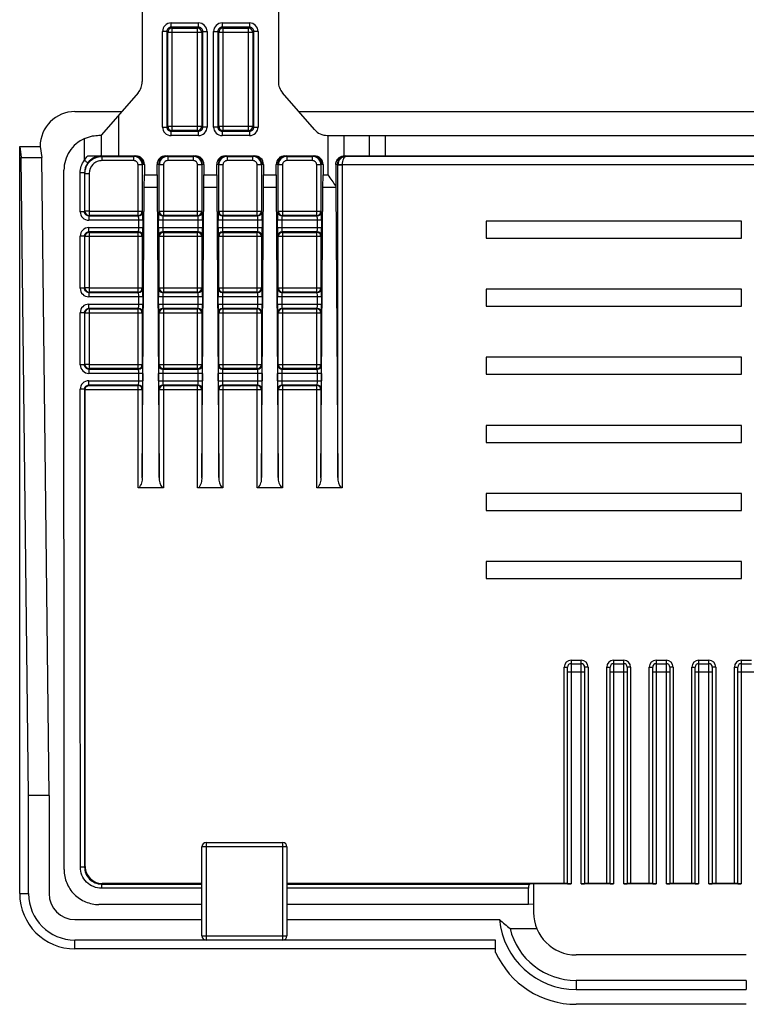
# Paper-space layout '_Back' of a CAD drawing. Units: millimetres. Extents: x -124 to 124, y -80 to 80.
# Drawn here: x -78 to -35, y -50 to 8 of the extents above; entities that cross this region are included whole.
import ezdxf

# ---------------------------------------------------------------- set-up
doc = ezdxf.new("R2010")
doc.units = ezdxf.units.MM

psp = doc.layouts.new('_Back')

# ---------------------------------------------------------------- linework, layer by layer
at = {"color": 7, "linetype": 'Continuous', "lineweight": 25}
for p, q in [((-62.5, 33.25), (-62.5, 4.696)), ((-70.5, 27.319), (-70.5, 4.696)), ((-68.807, 8.144), (-67.193, 8.144)), ((-68.807, 7.894), (-68.807, 8.144)), ((-67.193, 7.894), (-67.193, 8.144)), ((-65.807, 8.144), (-64.193, 8.144)), ((-65.807, 8.144), (-65.807, 7.894)), ((-64.193, 8.144), (-64.193, 7.894)), ((-69.307, 2.03), (-69.307, 7.644)), ((-69.057, 7.644), (-69.307, 7.644)), ((-69.057, 7.644), (-69.057, 2.03)), ((-69.004, 7.591), (-69.057, 7.644)), ((-69.004, 2.083), (-69.004, 7.591)), ((-66.996, 7.591), (-69.004, 7.591)), ((-67.193, 7.894), (-68.807, 7.894)), ((-68.807, 7.894), (-68.754, 7.841)), ((-68.754, 7.841), (-67.246, 7.841)), ((-68.754, 7.841), (-68.754, 1.833)), ((-67.246, 7.841), (-67.193, 7.894)), ((-67.246, 1.833), (-67.246, 7.841)), ((-66.943, 7.644), (-66.996, 7.591)), ((-66.996, 7.591), (-66.996, 2.083)), ((-66.943, 2.03), (-66.943, 7.644)), ((-66.943, 7.644), (-66.693, 7.644)), ((-66.693, 7.644), (-66.693, 2.03)), ((-66.307, 2.03), (-66.307, 7.644)), ((-66.307, 7.644), (-66.057, 7.644)), ((-66.057, 7.644), (-66.057, 2.03)), ((-66.004, 7.591), (-66.057, 7.644)), ((-66.004, 2.083), (-66.004, 7.591)), ((-63.996, 7.591), (-66.004, 7.591)), ((-64.193, 7.894), (-65.807, 7.894)), ((-65.807, 7.894), (-65.754, 7.841)), ((-65.754, 7.841), (-64.246, 7.841)), ((-65.754, 7.841), (-65.754, 1.833)), ((-64.246, 7.841), (-64.193, 7.894)), ((-64.246, 1.833), (-64.246, 7.841)), ((-63.943, 7.644), (-63.996, 7.591)), ((-63.996, 7.591), (-63.996, 2.083)), ((-63.943, 2.03), (-63.943, 7.644)), ((-63.693, 7.644), (-63.943, 7.644)), ((-63.693, 7.644), (-63.693, 2.03)), ((-70.745, 4.04), (-72.899, 1.562)), ((-60.378, 1.881), (-62.255, 4.04)), ((-74.451, 2.939), (-71.702, 2.939)), ((-61.298, 2.939), (-24.205, 2.939)), ((-71.899, 2.713), (-71.899, 0.337)), ((-69.307, 2.03), (-69.057, 2.03)), ((-69.057, 2.03), (-69.004, 2.083)), ((-69.004, 2.083), (-66.996, 2.083)), ((-68.754, 1.833), (-68.807, 1.78)), ((-68.807, 1.53), (-68.807, 1.78)), ((-68.807, 1.78), (-67.193, 1.78)), ((-67.246, 1.833), (-68.754, 1.833)), ((-67.193, 1.78), (-67.246, 1.833)), ((-67.193, 1.53), (-67.193, 1.78)), ((-66.996, 2.083), (-66.943, 2.03)), ((-66.693, 2.03), (-66.943, 2.03)), ((-66.057, 2.03), (-66.307, 2.03)), ((-66.057, 2.03), (-66.004, 2.083)), ((-66.004, 2.083), (-63.996, 2.083)), ((-65.754, 1.833), (-65.807, 1.78)), ((-65.807, 1.78), (-64.193, 1.78)), ((-65.807, 1.78), (-65.807, 1.53)), ((-64.246, 1.833), (-65.754, 1.833)), ((-64.193, 1.78), (-64.246, 1.833)), ((-64.193, 1.78), (-64.193, 1.53)), ((-63.996, 2.083), (-63.943, 2.03)), ((-63.943, 2.03), (-63.693, 2.03)), ((-73.899, 0.077), (-73.899, 1.353)), ((-72.899, 0.337), (-72.899, 1.562)), ((-67.193, 1.53), (-68.807, 1.53)), ((-64.193, 1.53), (-65.807, 1.53)), ((-59.623, 1.537), (-25.879, 1.537)), ((-59.576, -0.783), (-59.576, 1.537)), ((-58.647, 1.537), (-58.647, 0.336)), ((-57.15, 0.337), (-57.15, 1.537)), ((-56.222, 1.537), (-56.222, 0.337)), ((-77.701, -43.011), (-77.701, 0.889)), ((-77.701, 0.889), (-77.605, 0.242)), ((-77.701, 0.889), (-76.501, 0.889)), ((-76.501, 0.889), (-76.405, 0.242)), ((-77.177, -37.25), (-77.605, 0.242)), ((-77.605, 0.242), (-76.405, 0.242)), ((-75.977, -37.25), (-76.405, 0.242)), ((-73.899, 0.077), (-73.899, 0.077)), ((-73.692, 0.337), (-70.876, 0.337)), ((-72.899, 0.337), (-72.866, 0.304)), ((-72.866, 0.304), (-70.996, 0.304)), ((-72.866, 0.304), (-72.866, 0.054)), ((-70.996, 0.054), (-72.866, 0.054)), ((-70.996, 0.304), (-70.963, 0.337)), ((-70.996, 0.054), (-70.996, 0.304)), ((-69.124, 0.337), (-67.376, 0.337)), ((-69.037, 0.337), (-69.004, 0.304)), ((-69.004, 0.304), (-67.496, 0.304)), ((-69.004, 0.304), (-69.004, 0.054)), ((-67.496, 0.054), (-69.004, 0.054)), ((-67.496, 0.304), (-67.463, 0.337)), ((-67.496, 0.054), (-67.496, 0.304)), ((-65.624, 0.337), (-63.876, 0.337)), ((-65.537, 0.337), (-65.504, 0.304)), ((-65.504, 0.304), (-63.996, 0.304)), ((-65.504, 0.304), (-65.504, 0.054)), ((-63.996, 0.054), (-65.504, 0.054)), ((-63.996, 0.304), (-63.963, 0.337)), ((-63.996, 0.054), (-63.996, 0.304)), ((-62.124, 0.337), (-60.376, 0.337)), ((-62.037, 0.337), (-62.004, 0.304)), ((-62.004, 0.304), (-60.496, 0.304)), ((-62.004, 0.304), (-62.004, 0.054)), ((-60.496, 0.054), (-62.004, 0.054)), ((-60.496, 0.304), (-60.463, 0.337)), ((-60.496, 0.054), (-60.496, 0.304)), ((-58.611, 0.337), (-26.891, 0.337)), ((-58.537, 0.337), (-58.509, 0.309)), ((-58.509, 0.309), (-26.994, 0.309)), ((-70.746, -3.167), (-70.746, -0.195)), ((-70.496, -0.195), (-70.746, -0.195)), ((-70.463, -0.163), (-70.496, -0.195)), ((-70.496, -0.195), (-70.496, -2.917)), ((-70.376, -0.163), (-70.463, -0.163)), ((-70.376, -0.163), (-70.376, -0.783)), ((-69.624, -0.783), (-69.624, -0.163)), ((-69.537, -0.163), (-69.624, -0.163)), ((-69.504, -0.195), (-69.537, -0.163)), ((-69.504, -2.917), (-69.504, -0.195)), ((-69.254, -0.195), (-69.504, -0.195)), ((-69.254, -0.195), (-69.254, -3.167)), ((-67.246, -3.167), (-67.246, -0.195)), ((-66.996, -0.195), (-67.246, -0.195)), ((-66.963, -0.163), (-66.996, -0.195)), ((-66.996, -0.195), (-66.996, -2.917)), ((-66.876, -0.163), (-66.963, -0.163)), ((-66.876, -0.163), (-66.876, -0.783)), ((-66.124, -0.783), (-66.124, -0.163)), ((-66.037, -0.163), (-66.124, -0.163)), ((-66.004, -0.195), (-66.037, -0.163)), ((-66.004, -2.917), (-66.004, -0.195)), ((-65.754, -0.195), (-66.004, -0.195)), ((-65.754, -0.195), (-65.754, -3.167)), ((-63.746, -3.167), (-63.746, -0.195)), ((-63.496, -0.195), (-63.746, -0.195)), ((-63.463, -0.163), (-63.496, -0.195)), ((-63.496, -0.195), (-63.496, -2.917)), ((-63.376, -0.163), (-63.463, -0.163)), ((-63.376, -0.163), (-63.376, -0.783)), ((-62.624, -0.783), (-62.624, -0.163)), ((-62.537, -0.163), (-62.624, -0.163)), ((-62.504, -0.195), (-62.537, -0.163)), ((-62.504, -2.917), (-62.504, -0.195)), ((-62.254, -0.195), (-62.504, -0.195)), ((-62.254, -0.195), (-62.254, -3.167)), ((-60.246, -3.167), (-60.246, -0.195)), ((-59.996, -0.195), (-60.246, -0.195)), ((-59.963, -0.163), (-59.996, -0.195)), ((-59.996, -0.195), (-59.996, -2.917)), ((-59.876, -0.163), (-59.963, -0.163)), ((-59.876, -0.163), (-59.876, -0.783)), ((-59.122, -0.163), (-59.122, -1.434)), ((-59.037, -0.163), (-59.122, -0.163)), ((-59.004, -0.195), (-59.037, -0.163)), ((-59.004, -0.195), (-59.004, -0.187)), ((-59.004, -0.187), (-58.754, -0.191)), ((-59.004, -18.552), (-59.004, -0.195)), ((-58.754, -0.195), (-59.004, -0.195)), ((-26.748, -0.191), (-58.754, -0.191)), ((-58.754, -0.191), (-58.754, -0.195)), ((-58.754, -0.195), (-58.754, -19.163)), ((-73.894, -0.667), (-74.144, -0.667)), ((-73.866, -0.695), (-73.894, -0.667)), ((-73.866, -0.695), (-73.616, -0.695)), ((-73.616, -0.695), (-73.616, -2.917)), ((-70.378, -1.517), (-70.376, -0.783)), ((-70.376, -0.783), (-69.624, -0.783)), ((-69.624, -0.783), (-69.622, -1.517)), ((-66.878, -1.517), (-66.876, -0.783)), ((-66.876, -0.783), (-66.124, -0.783)), ((-66.124, -0.783), (-66.122, -1.517)), ((-63.378, -1.517), (-63.376, -0.783)), ((-63.376, -0.783), (-62.624, -0.783)), ((-62.624, -0.783), (-62.622, -1.517)), ((-59.878, -1.517), (-59.876, -0.783)), ((-59.876, -0.783), (-59.576, -0.783)), ((-70.496, -18.552), (-70.378, -1.517)), ((-69.622, -1.517), (-70.378, -1.517)), ((-69.622, -1.517), (-69.504, -18.552)), ((-66.996, -18.552), (-66.878, -1.517)), ((-66.122, -1.517), (-66.878, -1.517)), ((-66.122, -1.517), (-66.004, -18.552)), ((-63.496, -18.552), (-63.378, -1.517)), ((-62.622, -1.517), (-63.378, -1.517)), ((-62.622, -1.517), (-62.504, -18.552)), ((-59.996, -18.552), (-59.878, -1.517)), ((-59.122, -1.517), (-59.878, -1.517)), ((-59.122, -1.517), (-59.004, -18.552)), ((-73.894, -2.946), (-74.144, -2.946)), ((-73.894, -2.946), (-73.866, -2.917)), ((-73.616, -2.917), (-73.866, -2.917)), ((-73.616, -3.167), (-73.644, -3.196)), ((-73.644, -3.196), (-73.644, -3.446)), ((-73.644, -3.196), (-70.718, -3.196)), ((-70.459, -3.446), (-73.644, -3.446)), ((-73.616, -2.917), (-70.496, -2.917)), ((-73.616, -2.917), (-73.616, -3.167)), ((-70.746, -3.167), (-73.616, -3.167)), ((-70.718, -3.196), (-70.746, -3.167)), ((-70.709, -3.881), (-70.709, -3.446)), ((-70.496, -2.917), (-70.468, -2.946)), ((-70.459, -3.446), (-70.459, -3.881)), ((-69.541, -3.881), (-69.541, -3.446)), ((-66.959, -3.446), (-69.541, -3.446)), ((-69.532, -2.946), (-69.504, -2.917)), ((-69.504, -2.917), (-66.996, -2.917)), ((-69.291, -3.446), (-69.291, -3.881)), ((-69.254, -3.167), (-69.282, -3.196)), ((-69.282, -3.196), (-67.218, -3.196)), ((-67.246, -3.167), (-69.254, -3.167)), ((-67.218, -3.196), (-67.246, -3.167)), ((-67.209, -3.881), (-67.209, -3.446)), ((-66.996, -2.917), (-66.968, -2.946)), ((-66.959, -3.446), (-66.959, -3.881)), ((-66.041, -3.881), (-66.041, -3.446)), ((-63.459, -3.446), (-66.041, -3.446)), ((-66.032, -2.946), (-66.004, -2.917)), ((-66.004, -2.917), (-63.496, -2.917)), ((-65.791, -3.446), (-65.791, -3.881)), ((-65.754, -3.167), (-65.782, -3.196)), ((-65.782, -3.196), (-63.718, -3.196)), ((-63.746, -3.167), (-65.754, -3.167)), ((-63.718, -3.196), (-63.746, -3.167)), ((-63.709, -3.881), (-63.709, -3.446)), ((-63.496, -2.917), (-63.468, -2.946)), ((-63.459, -3.446), (-63.459, -3.881)), ((-62.541, -3.881), (-62.541, -3.446)), ((-59.959, -3.446), (-62.541, -3.446)), ((-62.532, -2.946), (-62.504, -2.917)), ((-62.504, -2.917), (-59.996, -2.917)), ((-62.291, -3.446), (-62.291, -3.881)), ((-62.254, -3.167), (-62.282, -3.196)), ((-62.282, -3.196), (-60.218, -3.196)), ((-60.246, -3.167), (-62.254, -3.167)), ((-60.218, -3.196), (-60.246, -3.167)), ((-60.209, -3.881), (-60.209, -3.446)), ((-59.996, -2.917), (-59.968, -2.946)), ((-59.959, -3.446), (-59.959, -3.881)), ((-73.644, -3.881), (-70.459, -3.881)), ((-73.644, -4.131), (-73.644, -3.881)), ((-69.541, -3.881), (-66.959, -3.881)), ((-66.041, -3.881), (-63.459, -3.881)), ((-62.541, -3.881), (-59.959, -3.881)), ((-35.28, -3.5), (-50.28, -3.5)), ((-50.28, -3.5), (-50.28, -4.5)), ((-35.28, -4.5), (-35.28, -3.5)), ((-73.894, -4.381), (-74.144, -4.381)), ((-73.866, -4.409), (-73.894, -4.381)), ((-73.616, -4.409), (-73.866, -4.409)), ((-70.718, -4.131), (-73.644, -4.131)), ((-73.644, -4.131), (-73.616, -4.159)), ((-73.616, -4.159), (-70.746, -4.159)), ((-73.616, -4.159), (-73.616, -4.409)), ((-70.496, -4.409), (-73.616, -4.409)), ((-70.746, -4.159), (-70.718, -4.131)), ((-70.746, -7.667), (-70.746, -4.159)), ((-70.468, -4.381), (-70.496, -4.409)), ((-70.496, -4.409), (-70.496, -7.417)), ((-69.504, -4.409), (-69.532, -4.381)), ((-69.504, -7.417), (-69.504, -4.409)), ((-66.996, -4.409), (-69.504, -4.409)), ((-67.218, -4.131), (-69.282, -4.131)), ((-69.282, -4.131), (-69.254, -4.159)), ((-69.254, -4.159), (-67.246, -4.159)), ((-69.254, -4.159), (-69.254, -7.667)), ((-67.246, -4.159), (-67.218, -4.131)), ((-67.246, -7.667), (-67.246, -4.159)), ((-66.968, -4.381), (-66.996, -4.409)), ((-66.996, -4.409), (-66.996, -7.417)), ((-66.004, -4.409), (-66.032, -4.381)), ((-66.004, -7.417), (-66.004, -4.409)), ((-63.496, -4.409), (-66.004, -4.409)), ((-63.718, -4.131), (-65.782, -4.131)), ((-65.782, -4.131), (-65.754, -4.159)), ((-65.754, -4.159), (-63.746, -4.159)), ((-65.754, -4.159), (-65.754, -7.667)), ((-63.746, -4.159), (-63.718, -4.131)), ((-63.746, -7.667), (-63.746, -4.159)), ((-63.468, -4.381), (-63.496, -4.409)), ((-63.496, -4.409), (-63.496, -7.417)), ((-62.504, -4.409), (-62.532, -4.381)), ((-62.504, -7.417), (-62.504, -4.409)), ((-59.996, -4.409), (-62.504, -4.409)), ((-60.218, -4.131), (-62.282, -4.131)), ((-62.282, -4.131), (-62.254, -4.159)), ((-62.254, -4.159), (-60.246, -4.159)), ((-62.254, -4.159), (-62.254, -7.667)), ((-60.246, -4.159), (-60.218, -4.131)), ((-60.246, -7.667), (-60.246, -4.159)), ((-59.968, -4.381), (-59.996, -4.409)), ((-59.996, -4.409), (-59.996, -7.417)), ((-50.28, -4.5), (-35.28, -4.5)), ((-73.894, -7.446), (-74.144, -7.446)), ((-73.894, -7.446), (-73.866, -7.417)), ((-73.616, -7.417), (-73.866, -7.417)), ((-73.616, -7.417), (-70.496, -7.417)), ((-73.616, -7.417), (-73.616, -7.667)), ((-70.496, -7.417), (-70.468, -7.446)), ((-69.532, -7.446), (-69.504, -7.417)), ((-69.504, -7.417), (-66.996, -7.417)), ((-66.996, -7.417), (-66.968, -7.446)), ((-66.032, -7.446), (-66.004, -7.417)), ((-66.004, -7.417), (-63.496, -7.417)), ((-63.496, -7.417), (-63.468, -7.446)), ((-62.532, -7.446), (-62.504, -7.417)), ((-62.504, -7.417), (-59.996, -7.417)), ((-59.996, -7.417), (-59.968, -7.446)), ((-35.28, -7.5), (-50.28, -7.5)), ((-50.28, -7.5), (-50.28, -8.5)), ((-35.28, -8.5), (-35.28, -7.5)), ((-73.616, -7.667), (-73.644, -7.696)), ((-73.644, -7.696), (-73.644, -7.946)), ((-73.644, -7.696), (-70.718, -7.696)), ((-70.459, -7.946), (-73.644, -7.946)), ((-70.746, -7.667), (-73.616, -7.667)), ((-70.718, -7.696), (-70.746, -7.667)), ((-70.709, -8.381), (-70.709, -7.946)), ((-70.459, -7.946), (-70.459, -8.381)), ((-69.541, -8.381), (-69.541, -7.946)), ((-66.959, -7.946), (-69.541, -7.946)), ((-69.291, -7.946), (-69.291, -8.381)), ((-69.254, -7.667), (-69.282, -7.696)), ((-69.282, -7.696), (-67.218, -7.696)), ((-67.246, -7.667), (-69.254, -7.667)), ((-67.218, -7.696), (-67.246, -7.667)), ((-67.209, -8.381), (-67.209, -7.946)), ((-66.959, -7.946), (-66.959, -8.381)), ((-66.041, -8.381), (-66.041, -7.946)), ((-63.459, -7.946), (-66.041, -7.946)), ((-65.791, -7.946), (-65.791, -8.381)), ((-65.754, -7.667), (-65.782, -7.696)), ((-65.782, -7.696), (-63.718, -7.696)), ((-63.746, -7.667), (-65.754, -7.667)), ((-63.718, -7.696), (-63.746, -7.667)), ((-63.709, -8.381), (-63.709, -7.946)), ((-63.459, -7.946), (-63.459, -8.381)), ((-62.541, -8.381), (-62.541, -7.946)), ((-59.959, -7.946), (-62.541, -7.946)), ((-62.291, -7.946), (-62.291, -8.381)), ((-62.254, -7.667), (-62.282, -7.696)), ((-62.282, -7.696), (-60.218, -7.696)), ((-60.246, -7.667), (-62.254, -7.667)), ((-60.218, -7.696), (-60.246, -7.667)), ((-60.209, -8.381), (-60.209, -7.946)), ((-59.959, -7.946), (-59.959, -8.381)), ((-73.644, -8.381), (-70.459, -8.381)), ((-73.644, -8.631), (-73.644, -8.381)), ((-70.718, -8.631), (-73.644, -8.631)), ((-73.644, -8.631), (-73.616, -8.659)), ((-73.616, -8.659), (-70.746, -8.659)), ((-73.616, -8.659), (-73.616, -8.909)), ((-70.746, -8.659), (-70.718, -8.631)), ((-70.746, -12.167), (-70.746, -8.659)), ((-69.541, -8.381), (-66.959, -8.381)), ((-67.218, -8.631), (-69.282, -8.631)), ((-69.282, -8.631), (-69.254, -8.659)), ((-69.254, -8.659), (-67.246, -8.659)), ((-69.254, -8.659), (-69.254, -12.167)), ((-67.246, -8.659), (-67.218, -8.631)), ((-67.246, -12.167), (-67.246, -8.659)), ((-66.041, -8.381), (-63.459, -8.381)), ((-63.718, -8.631), (-65.782, -8.631)), ((-65.782, -8.631), (-65.754, -8.659)), ((-65.754, -8.659), (-63.746, -8.659)), ((-65.754, -8.659), (-65.754, -12.167)), ((-63.746, -8.659), (-63.718, -8.631)), ((-63.746, -12.167), (-63.746, -8.659)), ((-62.541, -8.381), (-59.959, -8.381)), ((-60.218, -8.631), (-62.282, -8.631)), ((-62.282, -8.631), (-62.254, -8.659)), ((-62.254, -8.659), (-60.246, -8.659)), ((-62.254, -8.659), (-62.254, -12.167)), ((-60.246, -8.659), (-60.218, -8.631)), ((-60.246, -12.167), (-60.246, -8.659)), ((-50.28, -8.5), (-35.28, -8.5)), ((-73.894, -8.881), (-74.144, -8.881)), ((-73.866, -8.909), (-73.894, -8.881)), ((-73.616, -8.909), (-73.866, -8.909)), ((-70.496, -8.909), (-73.616, -8.909)), ((-70.468, -8.881), (-70.496, -8.909)), ((-70.496, -8.909), (-70.496, -11.917)), ((-69.504, -8.909), (-69.532, -8.881)), ((-69.504, -11.917), (-69.504, -8.909)), ((-66.996, -8.909), (-69.504, -8.909)), ((-66.968, -8.881), (-66.996, -8.909)), ((-66.996, -8.909), (-66.996, -11.917)), ((-66.004, -8.909), (-66.032, -8.881)), ((-66.004, -11.917), (-66.004, -8.909)), ((-63.496, -8.909), (-66.004, -8.909)), ((-63.468, -8.881), (-63.496, -8.909)), ((-63.496, -8.909), (-63.496, -11.917)), ((-62.504, -8.909), (-62.532, -8.881)), ((-62.504, -11.917), (-62.504, -8.909)), ((-59.996, -8.909), (-62.504, -8.909)), ((-59.968, -8.881), (-59.996, -8.909)), ((-59.996, -8.909), (-59.996, -11.917)), ((-35.28, -11.5), (-50.28, -11.5)), ((-50.28, -11.5), (-50.28, -12.5)), ((-35.28, -12.5), (-35.28, -11.5)), ((-73.894, -11.946), (-74.144, -11.946)), ((-73.894, -11.946), (-73.866, -11.917)), ((-73.616, -11.917), (-73.866, -11.917)), ((-73.616, -11.917), (-70.496, -11.917)), ((-73.616, -11.917), (-73.616, -12.167)), ((-70.496, -11.917), (-70.468, -11.946)), ((-69.532, -11.946), (-69.504, -11.917)), ((-69.504, -11.917), (-66.996, -11.917)), ((-66.996, -11.917), (-66.968, -11.946)), ((-66.032, -11.946), (-66.004, -11.917)), ((-66.004, -11.917), (-63.496, -11.917)), ((-63.496, -11.917), (-63.468, -11.946)), ((-62.532, -11.946), (-62.504, -11.917)), ((-62.504, -11.917), (-59.996, -11.917)), ((-59.996, -11.917), (-59.968, -11.946)), ((-73.616, -12.167), (-73.644, -12.196)), ((-73.644, -12.196), (-73.644, -12.446)), ((-73.644, -12.196), (-70.718, -12.196)), ((-70.459, -12.446), (-73.644, -12.446)), ((-70.746, -12.167), (-73.616, -12.167)), ((-70.718, -12.196), (-70.746, -12.167)), ((-70.709, -12.881), (-70.709, -12.446)), ((-70.459, -12.446), (-70.459, -12.881)), ((-69.541, -12.881), (-69.541, -12.446)), ((-66.959, -12.446), (-69.541, -12.446)), ((-69.291, -12.446), (-69.291, -12.881)), ((-69.254, -12.167), (-69.282, -12.196)), ((-69.282, -12.196), (-67.218, -12.196)), ((-67.246, -12.167), (-69.254, -12.167)), ((-67.218, -12.196), (-67.246, -12.167)), ((-67.209, -12.881), (-67.209, -12.446)), ((-66.959, -12.446), (-66.959, -12.881)), ((-66.041, -12.881), (-66.041, -12.446)), ((-63.459, -12.446), (-66.041, -12.446)), ((-65.791, -12.446), (-65.791, -12.881)), ((-65.754, -12.167), (-65.782, -12.196)), ((-65.782, -12.196), (-63.718, -12.196)), ((-63.746, -12.167), (-65.754, -12.167)), ((-63.718, -12.196), (-63.746, -12.167)), ((-63.709, -12.881), (-63.709, -12.446)), ((-63.459, -12.446), (-63.459, -12.881)), ((-62.541, -12.881), (-62.541, -12.446)), ((-59.959, -12.446), (-62.541, -12.446)), ((-62.291, -12.446), (-62.291, -12.881)), ((-62.254, -12.167), (-62.282, -12.196)), ((-62.282, -12.196), (-60.218, -12.196)), ((-60.246, -12.167), (-62.254, -12.167)), ((-60.218, -12.196), (-60.246, -12.167)), ((-60.209, -12.881), (-60.209, -12.446)), ((-59.959, -12.446), (-59.959, -12.881)), ((-50.28, -12.5), (-35.28, -12.5)), ((-73.644, -12.881), (-70.459, -12.881)), ((-73.644, -13.131), (-73.644, -12.881)), ((-70.718, -13.131), (-73.644, -13.131)), ((-73.644, -13.131), (-73.616, -13.159)), ((-73.616, -13.159), (-70.746, -13.159)), ((-70.746, -13.159), (-70.718, -13.131)), ((-70.746, -19.163), (-70.746, -13.159)), ((-69.541, -12.881), (-66.959, -12.881)), ((-67.218, -13.131), (-69.282, -13.131)), ((-69.282, -13.131), (-69.254, -13.159)), ((-69.254, -13.159), (-67.246, -13.159)), ((-69.254, -13.159), (-69.254, -19.163)), ((-67.246, -13.159), (-67.218, -13.131)), ((-67.246, -19.163), (-67.246, -13.159)), ((-66.041, -12.881), (-63.459, -12.881)), ((-63.718, -13.131), (-65.782, -13.131)), ((-65.782, -13.131), (-65.754, -13.159)), ((-65.754, -13.159), (-63.746, -13.159)), ((-65.754, -13.159), (-65.754, -19.163)), ((-63.746, -13.159), (-63.718, -13.131)), ((-63.746, -19.163), (-63.746, -13.159)), ((-62.541, -12.881), (-59.959, -12.881)), ((-60.218, -13.131), (-62.282, -13.131)), ((-62.282, -13.131), (-62.254, -13.159)), ((-62.254, -13.159), (-60.246, -13.159)), ((-62.254, -13.159), (-62.254, -19.163)), ((-60.246, -13.159), (-60.218, -13.131)), ((-60.246, -19.163), (-60.246, -13.159)), ((-73.894, -13.381), (-74.144, -13.381)), ((-73.861, -13.413), (-73.894, -13.381)), ((-70.496, -13.409), (-73.861, -13.409)), ((-70.468, -13.381), (-70.496, -13.409)), ((-70.496, -13.409), (-70.496, -18.552)), ((-69.504, -13.409), (-69.532, -13.381)), ((-69.504, -18.552), (-69.504, -13.409)), ((-66.996, -13.409), (-69.504, -13.409)), ((-66.968, -13.381), (-66.996, -13.409)), ((-66.996, -13.409), (-66.996, -18.552)), ((-66.004, -13.409), (-66.032, -13.381)), ((-66.004, -18.552), (-66.004, -13.409)), ((-63.496, -13.409), (-66.004, -13.409)), ((-63.468, -13.381), (-63.496, -13.409)), ((-63.496, -13.409), (-63.496, -18.552)), ((-62.504, -13.409), (-62.532, -13.381)), ((-62.504, -18.552), (-62.504, -13.409)), ((-59.996, -13.409), (-62.504, -13.409)), ((-59.968, -13.381), (-59.996, -13.409)), ((-59.996, -13.409), (-59.996, -18.552)), ((-35.28, -15.5), (-50.28, -15.5)), ((-50.28, -15.5), (-50.28, -16.5)), ((-35.28, -16.5), (-35.28, -15.5)), ((-50.28, -16.5), (-35.28, -16.5)), ((-69.254, -19.163), (-70.746, -19.163)), ((-65.754, -19.163), (-67.246, -19.163)), ((-62.254, -19.163), (-63.746, -19.163)), ((-58.754, -19.163), (-60.246, -19.163)), ((-35.28, -19.5), (-50.28, -19.5)), ((-50.28, -19.5), (-50.28, -20.5)), ((-35.28, -20.5), (-35.28, -19.5)), ((-50.28, -20.5), (-35.28, -20.5)), ((-35.28, -23.5), (-50.28, -23.5)), ((-50.28, -23.5), (-50.28, -24.5)), ((-35.28, -24.5), (-35.28, -23.5)), ((-50.28, -24.5), (-35.28, -24.5)), ((-45.3, -29.3), (-45.3, -42.431)), ((-45.3, -29.3), (-44.7, -29.3)), ((-45.3, -29.5), (-44.7, -29.5)), ((-44.7, -42.431), (-44.7, -29.3)), ((-42.8, -29.3), (-42.8, -42.431)), ((-42.8, -29.3), (-42.2, -29.3)), ((-42.8, -29.5), (-42.2, -29.5)), ((-42.2, -42.431), (-42.2, -29.3)), ((-40.3, -29.3), (-40.3, -42.431)), ((-40.3, -29.3), (-39.7, -29.3)), ((-40.3, -29.5), (-39.7, -29.5)), ((-39.7, -42.431), (-39.7, -29.3)), ((-37.8, -29.3), (-37.8, -42.431)), ((-37.8, -29.3), (-37.2, -29.3)), ((-37.8, -29.5), (-37.2, -29.5)), ((-37.2, -42.431), (-37.2, -29.3)), ((-35.3, -29.3), (-35.3, -42.431)), ((-35.3, -29.3), (-34.7, -29.3)), ((-35.3, -29.5), (-34.7, -29.5)), ((-45.7, -42.414), (-45.7, -29.7)), ((-45.7, -29.7), (-45.5, -29.7)), ((-45.5, -42.428), (-45.5, -29.7)), ((-44.5, -30), (-45.5, -30)), ((-44.5, -29.7), (-44.5, -42.428)), ((-44.3, -29.7), (-44.5, -29.7)), ((-44.3, -29.7), (-44.3, -42.414)), ((-43.2, -42.414), (-43.2, -29.7)), ((-43.2, -29.7), (-43, -29.7)), ((-43, -42.428), (-43, -29.7)), ((-42, -30), (-43, -30)), ((-42, -29.7), (-42, -42.428)), ((-41.8, -29.7), (-42, -29.7)), ((-41.8, -29.7), (-41.8, -42.414)), ((-40.7, -42.414), (-40.7, -29.7)), ((-40.7, -29.7), (-40.5, -29.7)), ((-40.5, -42.428), (-40.5, -29.7)), ((-39.5, -30), (-40.5, -30)), ((-39.5, -29.7), (-39.5, -42.428)), ((-39.3, -29.7), (-39.5, -29.7)), ((-39.3, -29.7), (-39.3, -42.414)), ((-38.2, -42.414), (-38.2, -29.7)), ((-38.2, -29.7), (-38, -29.7)), ((-38, -42.428), (-38, -29.7)), ((-37, -30), (-38, -30)), ((-37, -29.7), (-37, -42.428)), ((-36.8, -29.7), (-37, -29.7)), ((-36.8, -29.7), (-36.8, -42.414)), ((-35.7, -42.414), (-35.7, -29.7)), ((-35.7, -29.7), (-35.5, -29.7)), ((-35.5, -42.428), (-35.5, -29.7)), ((-34.5, -30), (-35.5, -30)), ((-77.177, -43.011), (-77.177, -37.25)), ((-75.977, -37.25), (-77.177, -37.25)), ((-75.977, -37.25), (-75.977, -43.011)), ((-61.996, -40.261), (-66.996, -40.261)), ((-66.996, -45.487), (-66.996, -40.261)), ((-66.746, -40.011), (-66.746, -45.737)), ((-66.746, -40.011), (-62.246, -40.011)), ((-62.246, -45.737), (-62.246, -40.011)), ((-61.996, -40.261), (-61.996, -45.487)), ((-73.887, -41.447), (-74.137, -41.447)), ((-73.887, -41.447), (-73.855, -41.414)), ((-72.855, -42.414), (-72.888, -42.446)), ((-72.888, -42.446), (-72.888, -42.696)), ((-66.996, -42.414), (-72.855, -42.414)), ((-45.7, -42.414), (-61.996, -42.414)), ((-47.796, -43.651), (-47.796, -42.696)), ((-47.5, -42.431), (-47.73, -42.446)), ((-47.5, -42.431), (-47.5, -44.114)), ((-45.3, -42.431), (-47.5, -42.431)), ((-42.8, -42.431), (-44.7, -42.431)), ((-43.2, -42.414), (-44.3, -42.414)), ((-40.3, -42.431), (-42.2, -42.431)), ((-40.7, -42.414), (-41.8, -42.414)), ((-37.8, -42.431), (-39.7, -42.431)), ((-38.2, -42.414), (-39.3, -42.414)), ((-35.3, -42.431), (-37.2, -42.431)), ((-35.7, -42.414), (-36.8, -42.414)), ((-77.701, -43.011), (-77.177, -43.011)), ((-66.996, -43.651), (-73.042, -43.651)), ((-47.796, -43.651), (-61.996, -43.651)), ((-47.5, -43.631), (-47.796, -43.651)), ((-74.451, -44.537), (-66.996, -44.537)), ((-61.996, -44.537), (-49.504, -44.537)), ((-48.886, -45.061), (-47.314, -45.061)), ((-66.996, -45.487), (-61.996, -45.487)), ((-49.736, -45.737), (-74.451, -45.737)), ((-74.451, -46.261), (-74.451, -45.737)), ((-49.736, -46.261), (-74.451, -46.261)), ((-49.736, -46.461), (-49.736, -45.737)), ((-35, -46.614), (-45, -46.614)), ((-45, -48.114), (-45, -48.638)), ((-35, -48.114), (-45, -48.114)), ((-35, -48.114), (-35, -48.638)), ((-45, -48.638), (-35, -48.638)), ((-35, -49.514), (-45, -49.514))]:
    psp.add_line(p, q, dxfattribs=at)
at = {"color": 8, "linetype": 'Continuous', "lineweight": 25}
for p, q in [((-72.888, -42.446), (-66.996, -42.446)), ((-66.996, -42.696), (-72.888, -42.696)), ((-61.996, -42.446), (-47.73, -42.446)), ((-47.796, -42.696), (-61.996, -42.696))]:
    psp.add_line(p, q, dxfattribs=at)
at = {"color": 7, "linetype": 'Continuous', "lineweight": 25, "flags": 128}
for points in [[(-73.698, -0.072), (-73.703, -0.069), (-73.715, -0.06), (-73.734, -0.046), (-73.759, -0.027), (-73.789, -0.005), (-73.823, 0.021), (-73.86, 0.048), (-73.899, 0.077)], [(-58.509, 0.309), (-58.556, 0.298), (-58.602, 0.268), (-58.644, 0.221), (-58.681, 0.159), (-58.711, 0.084), (-58.734, -0.002), (-58.749, -0.095), (-58.754, -0.191)], [(-74.144, -2.946), (-74.144, -1.931), (-74.144, -0.667)], [(-73.894, -0.667), (-73.894, -1.167), (-73.894, -2.946)], [(-73.866, -2.917), (-73.866, -2.417), (-73.866, -0.695)], [(-59.122, -1.434), (-59.122, -1.475), (-59.122, -1.517)], [(-74.144, -7.446), (-74.144, -5.913), (-74.144, -4.381)], [(-73.894, -4.381), (-73.894, -4.881), (-73.894, -6.881), (-73.894, -7.446)], [(-73.866, -7.417), (-73.866, -6.917), (-73.866, -4.917), (-73.866, -4.409)], [(-73.616, -4.409), (-73.616, -5.913), (-73.616, -7.417)], [(-74.144, -11.946), (-74.144, -10.413), (-74.144, -8.881)], [(-73.894, -8.881), (-73.894, -9.381), (-73.894, -11.381), (-73.894, -11.946)], [(-73.866, -11.917), (-73.866, -11.417), (-73.866, -9.417), (-73.866, -8.909)], [(-73.616, -8.909), (-73.616, -10.413), (-73.616, -11.917)], [(-74.137, -41.447), (-74.141, -26.922), (-74.144, -13.381)], [(-73.894, -13.381), (-73.894, -13.881), (-73.893, -15.881), (-73.892, -23.881), (-73.887, -41.447)], [(-73.855, -41.414), (-73.859, -27.889), (-73.861, -13.794), (-73.861, -13.413)]]:
    psp.add_lwpolyline(points, dxfattribs=at)
at = {"color": 7, "linetype": 'Continuous', "lineweight": 25}
for centre, radius, start, end in [((-68.807, 7.644), 0.5, 89.99701, 180.00299), ((-67.193, 7.644), 0.5, 359.99701, 90.00299), ((-65.807, 7.644), 0.5, 89.99701, 180.00299), ((-64.193, 7.644), 0.5, 359.99701, 90.00299), ((-68.807, 7.644), 0.25, 89.97359, 180.02641), ((-68.754, 7.591), 0.25, 90.02044, 179.97956), ((-67.246, 7.591), 0.25, 0.02044, 89.97956), ((-67.193, 7.644), 0.25, 359.97359, 90.02641), ((-65.807, 7.644), 0.25, 89.97359, 180.02641), ((-65.754, 7.591), 0.25, 90.02044, 179.97956), ((-64.246, 7.591), 0.25, 0.02044, 89.97956), ((-64.193, 7.644), 0.25, 359.97359, 90.02641), ((-71.5, 4.696), 1, 319, 0), ((-61.5, 4.696), 1, 180, 221), ((-74.451, 0.889), 2.05, 90, 180), ((-68.807, 2.03), 0.5, 179.99701, 270.00299), ((-68.807, 2.03), 0.25, 179.97359, 270.02641), ((-68.754, 2.083), 0.25, 180.02044, 269.97956), ((-67.246, 2.083), 0.25, 270.02044, 359.97956), ((-67.193, 2.03), 0.5, 269.99701, 0.00299), ((-67.193, 2.03), 0.25, 269.97359, 0.02641), ((-65.807, 2.03), 0.5, 179.99701, 270.00299), ((-65.807, 2.03), 0.25, 179.97359, 270.02641), ((-65.754, 2.083), 0.25, 180.02044, 269.97956), ((-64.246, 2.083), 0.25, 270.02044, 359.97956), ((-64.193, 2.03), 0.5, 269.99701, 0.00299), ((-64.193, 2.03), 0.25, 269.97359, 0.02641), ((-59.623, 2.537), 1, 221, 270), ((-73.037, 2.536), 0.991, 268.81442, 277.99835), ((-70.996, -0.196), 0.5, 0.00872, 89.99128), ((-70.996, -0.195), 0.25, 359.99701, 90.00299), ((-70.963, -0.163), 0.5, 0.00586, 89.97669), ((-70.876, -0.163), 0.5, 0.00436, 90.00436), ((-69.124, -0.163), 0.5, 89.99582, 179.99546), ((-69.037, -0.163), 0.5, 90.02331, 179.99414), ((-69.004, -0.196), 0.5, 90.00872, 179.99128), ((-69.004, -0.195), 0.25, 89.99701, 180.00299), ((-67.496, -0.196), 0.5, 0.00872, 89.99128), ((-67.496, -0.195), 0.25, 359.99701, 90.00299), ((-67.463, -0.163), 0.5, 0.00586, 89.97669), ((-67.376, -0.163), 0.5, 0.00436, 90.00436), ((-65.624, -0.163), 0.5, 89.99582, 179.99546), ((-65.537, -0.163), 0.5, 90.02331, 179.99414), ((-65.504, -0.196), 0.5, 90.00872, 179.99128), ((-65.504, -0.195), 0.25, 89.99701, 180.00299), ((-63.996, -0.196), 0.5, 0.00872, 89.99128), ((-63.996, -0.195), 0.25, 359.99701, 90.00299), ((-63.963, -0.163), 0.5, 0.00586, 89.97669), ((-63.876, -0.163), 0.5, 0.00436, 90.00436), ((-62.124, -0.163), 0.5, 89.99582, 179.99546), ((-62.037, -0.163), 0.5, 90.02331, 179.99414), ((-62.004, -0.196), 0.5, 90.00872, 179.99128), ((-62.004, -0.195), 0.25, 89.99701, 180.00299), ((-60.496, -0.196), 0.5, 0.00872, 89.99128), ((-60.496, -0.195), 0.25, 359.99701, 90.00299), ((-60.463, -0.163), 0.5, 0.00586, 89.97669), ((-60.376, -0.163), 0.5, 0.00436, 90.00436), ((-58.537, -0.163), 0.5, 90.02331, 179.99414), ((-58.501, -0.194), 0.503, 90.84065, 179.16815), ((-58.611, -0.21), 0.547, 89.99985, 93.78061), ((-73.616, -2.917), 0.25, 180.02181, 269.97956), ((-70.746, -2.917), 0.25, 270.02044, 359.97956), ((-70.718, -2.945), 0.25, 270.02044, 359.97956), ((-72.579, -3.385), 1.871, 358.13316, 5.79649), ((-77.921, -3.323), 7.463, 359.06305, 2.90235), ((-62.079, -3.323), 7.463, 177.09765, 180.93695), ((-69.282, -2.945), 0.25, 180.02044, 269.97956), ((-69.254, -2.917), 0.25, 180.02044, 269.97956), ((-67.421, -3.385), 1.871, 174.20351, 181.86684), ((-67.246, -2.917), 0.25, 270.02044, 359.97956), ((-67.218, -2.945), 0.25, 270.02044, 359.97956), ((-69.079, -3.385), 1.871, 358.13316, 5.79649), ((-74.421, -3.323), 7.463, 359.06305, 2.90235), ((-58.579, -3.323), 7.463, 177.09765, 180.93695), ((-65.782, -2.945), 0.25, 180.02044, 269.97956), ((-65.754, -2.917), 0.25, 180.02044, 269.97956), ((-63.921, -3.385), 1.871, 174.20351, 181.86684), ((-63.746, -2.917), 0.25, 270.02044, 359.97956), ((-63.718, -2.945), 0.25, 270.02044, 359.97956), ((-65.579, -3.385), 1.871, 358.13316, 5.79649), ((-70.921, -3.323), 7.463, 359.06305, 2.90235), ((-55.079, -3.323), 7.463, 177.09765, 180.93695), ((-62.282, -2.945), 0.25, 180.02044, 269.97956), ((-62.254, -2.917), 0.25, 180.02044, 269.97956), ((-60.421, -3.385), 1.871, 174.20351, 181.86684), ((-60.246, -2.917), 0.25, 270.02044, 359.97956), ((-60.218, -2.945), 0.25, 270.02044, 359.97956), ((-62.079, -3.385), 1.871, 358.13316, 5.79649), ((-67.421, -3.323), 7.463, 359.06305, 2.90235), ((-72.579, -3.942), 1.871, 354.20351, 1.86684), ((-77.921, -4.003), 7.463, 357.09765, 0.93695), ((-62.079, -4.003), 7.463, 179.06305, 182.90235), ((-67.421, -3.942), 1.871, 178.13316, 185.79649), ((-69.079, -3.942), 1.871, 354.20351, 1.86684), ((-74.421, -4.003), 7.463, 357.09765, 0.93695), ((-58.579, -4.003), 7.463, 179.06305, 182.90235), ((-63.921, -3.942), 1.871, 178.13316, 185.79649), ((-65.579, -3.942), 1.871, 354.20351, 1.86684), ((-70.921, -4.003), 7.463, 357.09765, 0.93695), ((-55.079, -4.003), 7.463, 179.06305, 182.90235), ((-60.421, -3.942), 1.871, 178.13316, 185.79649), ((-62.079, -3.942), 1.871, 354.20351, 1.86684), ((-67.421, -4.003), 7.463, 357.09765, 0.93695), ((-73.616, -4.409), 0.25, 90.02044, 179.98164), ((-70.746, -4.409), 0.25, 0.02044, 89.97956), ((-70.718, -4.381), 0.25, 0.02044, 89.97956), ((-69.282, -4.381), 0.25, 90.02044, 179.97956), ((-69.254, -4.409), 0.25, 90.02044, 179.97956), ((-67.246, -4.409), 0.25, 0.02044, 89.97956), ((-67.218, -4.381), 0.25, 0.02044, 89.97956), ((-65.782, -4.381), 0.25, 90.02044, 179.97956), ((-65.754, -4.409), 0.25, 90.02044, 179.97956), ((-63.746, -4.409), 0.25, 0.02044, 89.97956), ((-63.718, -4.381), 0.25, 0.02044, 89.97956), ((-62.282, -4.381), 0.25, 90.02044, 179.97956), ((-62.254, -4.409), 0.25, 90.02044, 179.97956), ((-60.246, -4.409), 0.25, 0.02044, 89.97956), ((-60.218, -4.381), 0.25, 0.02044, 89.97956), ((-73.616, -7.417), 0.25, 180.02393, 269.97956), ((-70.746, -7.417), 0.25, 270.02044, 359.97956), ((-70.718, -7.445), 0.25, 270.02044, 359.97956), ((-77.921, -7.823), 7.463, 359.06305, 2.90235), ((-62.079, -7.823), 7.463, 177.09765, 180.93695), ((-69.282, -7.445), 0.25, 180.02044, 269.97956), ((-69.254, -7.417), 0.25, 180.02044, 269.97956), ((-67.246, -7.417), 0.25, 270.02044, 359.97956), ((-67.218, -7.445), 0.25, 270.02044, 359.97956), ((-74.421, -7.823), 7.463, 359.06305, 2.90235), ((-58.579, -7.823), 7.463, 177.09765, 180.93695), ((-65.782, -7.445), 0.25, 180.02044, 269.97956), ((-65.754, -7.417), 0.25, 180.02044, 269.97956), ((-63.746, -7.417), 0.25, 270.02044, 359.97956), ((-63.718, -7.445), 0.25, 270.02044, 359.97956), ((-70.921, -7.823), 7.463, 359.06305, 2.90235), ((-55.079, -7.823), 7.463, 177.09765, 180.93695), ((-62.282, -7.445), 0.25, 180.02044, 269.97956), ((-62.254, -7.417), 0.25, 180.02044, 269.97956), ((-60.246, -7.417), 0.25, 270.02044, 359.97956), ((-60.218, -7.445), 0.25, 270.02044, 359.97956), ((-67.421, -7.823), 7.463, 359.06305, 2.90235), ((-72.579, -7.885), 1.871, 358.13316, 5.79649), ((-67.421, -7.885), 1.871, 174.20351, 181.86684), ((-69.079, -7.885), 1.871, 358.13316, 5.79649), ((-63.921, -7.885), 1.871, 174.20351, 181.86684), ((-65.579, -7.885), 1.871, 358.13316, 5.79649), ((-60.421, -7.885), 1.871, 174.20351, 181.86684), ((-62.079, -7.885), 1.871, 358.13316, 5.79649), ((-73.616, -8.909), 0.25, 90.02044, 179.98376), ((-70.746, -8.909), 0.25, 0.02044, 89.97956), ((-72.579, -8.442), 1.871, 354.20351, 1.86684), ((-70.718, -8.881), 0.25, 0.02044, 89.97956), ((-77.921, -8.503), 7.463, 357.09765, 0.93695), ((-62.079, -8.503), 7.463, 179.06305, 182.90235), ((-69.282, -8.881), 0.25, 90.02044, 179.97956), ((-69.254, -8.909), 0.25, 90.02044, 179.97956), ((-67.421, -8.442), 1.871, 178.13316, 185.79649), ((-67.246, -8.909), 0.25, 0.02044, 89.97956), ((-69.079, -8.442), 1.871, 354.20351, 1.86684), ((-67.218, -8.881), 0.25, 0.02044, 89.97956), ((-74.421, -8.503), 7.463, 357.09765, 0.93695), ((-58.579, -8.503), 7.463, 179.06305, 182.90235), ((-65.782, -8.881), 0.25, 90.02044, 179.97956), ((-65.754, -8.909), 0.25, 90.02044, 179.97956), ((-63.921, -8.442), 1.871, 178.13316, 185.79649), ((-63.746, -8.909), 0.25, 0.02044, 89.97956), ((-65.579, -8.442), 1.871, 354.20351, 1.86684), ((-63.718, -8.881), 0.25, 0.02044, 89.97956), ((-70.921, -8.503), 7.463, 357.09765, 0.93695), ((-55.079, -8.503), 7.463, 179.06305, 182.90235), ((-62.282, -8.881), 0.25, 90.02044, 179.97956), ((-62.254, -8.909), 0.25, 90.02044, 179.97956), ((-60.421, -8.442), 1.871, 178.13316, 185.79649), ((-60.246, -8.909), 0.25, 0.02044, 89.97956), ((-62.079, -8.442), 1.871, 354.20351, 1.86684), ((-60.218, -8.881), 0.25, 0.02044, 89.97956), ((-67.421, -8.503), 7.463, 357.09765, 0.93695), ((-73.616, -11.917), 0.25, 180.02605, 269.97957), ((-70.746, -11.917), 0.25, 270.02044, 359.97956), ((-70.718, -11.945), 0.25, 270.02044, 359.97956), ((-77.921, -12.323), 7.463, 359.06305, 2.90235), ((-62.079, -12.323), 7.463, 177.09765, 180.93695), ((-69.282, -11.945), 0.25, 180.02044, 269.97956), ((-69.254, -11.917), 0.25, 180.02044, 269.97956), ((-67.246, -11.917), 0.25, 270.02044, 359.97956), ((-67.218, -11.945), 0.25, 270.02044, 359.97956), ((-74.421, -12.323), 7.463, 359.06305, 2.90235), ((-58.579, -12.323), 7.463, 177.09765, 180.93695), ((-65.782, -11.945), 0.25, 180.02044, 269.97956), ((-65.754, -11.917), 0.25, 180.02044, 269.97956), ((-63.746, -11.917), 0.25, 270.02044, 359.97956), ((-63.718, -11.945), 0.25, 270.02044, 359.97956), ((-70.921, -12.323), 7.463, 359.06305, 2.90235), ((-55.079, -12.323), 7.463, 177.09765, 180.93695), ((-62.282, -11.945), 0.25, 180.02044, 269.97956), ((-62.254, -11.917), 0.25, 180.02044, 269.97956), ((-60.246, -11.917), 0.25, 270.02044, 359.97956), ((-60.218, -11.945), 0.25, 270.02044, 359.97956), ((-67.421, -12.323), 7.463, 359.06305, 2.90235), ((-72.579, -12.385), 1.871, 358.13316, 5.79649), ((-67.421, -12.385), 1.871, 174.20351, 181.86684), ((-69.079, -12.385), 1.871, 358.13316, 5.79649), ((-63.921, -12.385), 1.871, 174.20351, 181.86684), ((-65.579, -12.385), 1.871, 358.13316, 5.79649), ((-60.421, -12.385), 1.871, 174.20351, 181.86684), ((-62.079, -12.385), 1.871, 358.13316, 5.79649), ((-70.746, -13.409), 0.25, 0.02044, 89.97956), ((-72.579, -12.942), 1.871, 354.20351, 1.86684), ((-70.718, -13.381), 0.25, 0.02044, 89.97956), ((-77.921, -13.003), 7.463, 357.09765, 0.93695), ((-62.079, -13.003), 7.463, 179.06305, 182.90235), ((-69.282, -13.381), 0.25, 90.02044, 179.97956), ((-69.254, -13.409), 0.25, 90.02044, 179.97956), ((-67.421, -12.942), 1.871, 178.13316, 185.79649), ((-67.246, -13.409), 0.25, 0.02044, 89.97956), ((-69.079, -12.942), 1.871, 354.20351, 1.86684), ((-67.218, -13.381), 0.25, 0.02044, 89.97956), ((-74.421, -13.003), 7.463, 357.09765, 0.93695), ((-58.579, -13.003), 7.463, 179.06305, 182.90235), ((-65.782, -13.381), 0.25, 90.02044, 179.97956), ((-65.754, -13.409), 0.25, 90.02044, 179.97956), ((-63.921, -12.942), 1.871, 178.13316, 185.79649), ((-63.746, -13.409), 0.25, 0.02044, 89.97956), ((-65.579, -12.942), 1.871, 354.20351, 1.86684), ((-63.718, -13.381), 0.25, 0.02044, 89.97956), ((-70.921, -13.003), 7.463, 357.09765, 0.93695), ((-55.079, -13.003), 7.463, 179.06305, 182.90235), ((-62.282, -13.381), 0.25, 90.02044, 179.97956), ((-62.254, -13.409), 0.25, 90.02044, 179.97956), ((-60.421, -12.942), 1.871, 178.13316, 185.79649), ((-60.246, -13.409), 0.25, 0.02044, 89.97956), ((-62.079, -12.942), 1.871, 354.20351, 1.86684), ((-60.218, -13.381), 0.25, 0.02044, 89.97956), ((-67.421, -13.003), 7.463, 357.09765, 0.93695), ((-71.184, -18.662), 0.698, 314.11099, 9.13271), ((-68.721, -18.631), 0.787, 174.21934, 222.53696), ((-67.684, -18.662), 0.698, 314.11099, 9.13271), ((-65.221, -18.631), 0.787, 174.21934, 222.53696), ((-64.184, -18.662), 0.698, 314.11099, 9.13271), ((-61.721, -18.631), 0.787, 174.21934, 222.53696), ((-60.684, -18.662), 0.698, 314.11099, 9.13271), ((-58.221, -18.631), 0.787, 174.21934, 222.53696), ((-45.3, -29.7), 0.4, 90, 180), ((-45.3, -29.7), 0.2, 90, 180), ((-44.7, -29.7), 0.4, 0, 90), ((-44.7, -29.7), 0.2, 360, 90), ((-42.8, -29.7), 0.4, 90, 180), ((-42.8, -29.7), 0.2, 90, 180), ((-42.2, -29.7), 0.4, 0, 90), ((-42.2, -29.7), 0.2, 0, 90), ((-40.3, -29.7), 0.4, 90, 180), ((-40.3, -29.7), 0.2, 90, 180), ((-39.7, -29.7), 0.4, 360, 90), ((-39.7, -29.7), 0.2, 360, 90), ((-37.8, -29.7), 0.4, 90, 180), ((-37.8, -29.7), 0.2, 90, 180), ((-37.2, -29.7), 0.4, 0, 90), ((-37.2, -29.7), 0.2, 360, 90), ((-35.3, -29.7), 0.4, 90, 180), ((-35.3, -29.7), 0.2, 90, 180), ((-66.746, -40.261), 0.25, 90, 180), ((-62.246, -40.261), 0.25, 0, 90), ((-47.504, -42.64), 0.298, 139.53039, 190.96587), ((-45.65, -45.281), 2.868, 87.00122, 90.99878), ((-45.35, -39.564), 2.868, 267.00122, 270.99878), ((-44.65, -39.564), 2.868, 269.00122, 272.99878), ((-44.35, -45.281), 2.868, 89.00122, 92.99878), ((-43.15, -45.281), 2.868, 87.00122, 90.99878), ((-42.85, -39.564), 2.868, 267.00122, 270.99878), ((-42.15, -39.564), 2.868, 269.00122, 272.99878), ((-41.85, -45.281), 2.868, 89.00122, 92.99878), ((-40.65, -45.281), 2.868, 87.00122, 90.99878), ((-40.35, -39.564), 2.868, 267.00122, 270.99878), ((-39.65, -39.564), 2.868, 269.00122, 272.99878), ((-39.35, -45.281), 2.868, 89.00122, 92.99878), ((-38.15, -45.281), 2.868, 87.00122, 90.99878), ((-37.85, -39.564), 2.868, 267.00122, 270.99878), ((-37.15, -39.564), 2.868, 269.00122, 272.99878), ((-36.85, -45.281), 2.868, 89.00122, 92.99878), ((-35.652, -45.399), 2.985, 87.07999, 90.92001), ((-35.35, -39.564), 2.868, 267.00122, 270.99878), ((-74.451, -43.011), 3.25, 180, 270), ((-74.451, -43.011), 2.726, 180, 270), ((-74.451, -43.011), 1.526, 180, 270), ((-45, -44.114), 4.524, 185.36565, 270), ((-45, -44.114), 2.5, 180, 270), ((-45, -44.114), 4, 193.69044, 270), ((-66.746, -45.487), 0.25, 180, 270), ((-62.246, -45.487), 0.25, 270, 0), ((-45, -44.314), 5.2, 204.38259, 270)]:
    psp.add_arc(centre, radius, start, end, dxfattribs=at)
for points, knots in [([(-73.899, 1.353), (-74.078, 1.271), (-74.241, 1.166), (-74.537, 0.911), (-74.667, 0.761), (-74.879, 0.431), (-74.96, 0.255), (-75.071, -0.121), (-75.099, -0.316), (-75.099, -0.513)], [0, 0, 0, 0, 0.25, 0.25, 0.5, 0.5, 0.75, 0.75, 1, 1, 1, 1]), ([(-73.899, 1.353), (-73.82, 1.388), (-73.741, 1.419), (-73.583, 1.469), (-73.503, 1.489), (-73.281, 1.533), (-73.15, 1.543), (-73.057, 1.545)], [0, 0, 0, 0, 0.25, 0.25, 0.5, 0.5, 1, 1, 1, 1]), ([(-73.866, -0.695), (-73.866, -0.431), (-73.758, -0.172), (-73.481, 0.104), (-73.37, 0.178), (-73.128, 0.278), (-72.998, 0.304), (-72.866, 0.304)], [0, 0, 0, 0, 0.5, 0.5, 0.75, 0.75, 1, 1, 1, 1]), ([(-72.973, 0.337), (-73.072, 0.327), (-73.2, 0.3), (-73.468, 0.166), (-73.601, 0.059), (-73.698, -0.072)], [0, 0, 0, 0, 0.5, 0.5, 1, 1, 1, 1]), ([(-72.866, 0.054), (-72.965, 0.054), (-73.063, 0.035), (-73.244, -0.04), (-73.327, -0.096), (-73.535, -0.303), (-73.616, -0.497), (-73.616, -0.695)], [0, 0, 0, 0, 0.25, 0.25, 0.5, 0.5, 1, 1, 1, 1]), ([(-59.122, -0.163), (-59.122, -0.08), (-59.101, 0.001), (-59.027, 0.139), (-58.974, 0.196), (-58.867, 0.276), (-58.812, 0.3), (-58.718, 0.329), (-58.678, 0.334), (-58.647, 0.336)], [0, 0, 0, 0, 0.25, 0.25, 0.5, 0.5, 0.75, 0.75, 1, 1, 1, 1]), ([(-75.092, -41.602), (-75.093, -37.443), (-75.094, -33.285), (-75.095, -29.126), (-75.097, -24.015), (-75.098, -18.905), (-75.098, -13.794), (-75.099, -9.367), (-75.099, -4.94), (-75.099, -0.513)], [0.00204899, 0.00204899, 0.00204899, 0.00204899, 0.01452484, 0.01452484, 0.01452484, 0.02985634, 0.02985634, 0.02985634, 0.04313815, 0.04313815, 0.04313815, 0.04313815]), ([(-59.122, -1.434), (-59.195, -1.326), (-59.269, -1.219), (-59.421, -1.002), (-59.499, -0.892), (-59.576, -0.783)], [0, 0, 0, 0, 0.5, 0.5, 1, 1, 1, 1]), ([(-74.144, -2.946), (-74.144, -3.078), (-74.09, -3.207), (-73.906, -3.391), (-73.776, -3.446), (-73.644, -3.446)], [0, 0, 0, 0, 0.5, 0.5, 1, 1, 1, 1]), ([(-73.644, -3.196), (-73.71, -3.196), (-73.775, -3.169), (-73.867, -3.076), (-73.894, -3.012), (-73.894, -2.946)], [0, 0, 0, 0, 0.5, 0.5, 1, 1, 1, 1]), ([(-73.644, -3.881), (-73.776, -3.881), (-73.906, -3.935), (-74.09, -4.119), (-74.144, -4.249), (-74.144, -4.381)], [0, 0, 0, 0, 0.5, 0.5, 1, 1, 1, 1]), ([(-73.894, -4.381), (-73.894, -4.315), (-73.867, -4.25), (-73.775, -4.158), (-73.71, -4.131), (-73.644, -4.131)], [0, 0, 0, 0, 0.5, 0.5, 1, 1, 1, 1]), ([(-74.144, -7.446), (-74.144, -7.578), (-74.09, -7.707), (-73.905, -7.891), (-73.776, -7.946), (-73.644, -7.946)], [0, 0, 0, 0, 0.5, 0.5, 1, 1, 1, 1]), ([(-73.644, -7.696), (-73.71, -7.696), (-73.775, -7.669), (-73.867, -7.576), (-73.894, -7.512), (-73.894, -7.446)], [0, 0, 0, 0, 0.5, 0.5, 1, 1, 1, 1]), ([(-73.644, -8.381), (-73.776, -8.381), (-73.906, -8.435), (-74.09, -8.619), (-74.144, -8.749), (-74.144, -8.881)], [0, 0, 0, 0, 0.5, 0.5, 1, 1, 1, 1]), ([(-73.894, -8.881), (-73.894, -8.815), (-73.867, -8.75), (-73.775, -8.658), (-73.71, -8.631), (-73.644, -8.631)], [0, 0, 0, 0, 0.5, 0.5, 1, 1, 1, 1]), ([(-74.144, -11.946), (-74.144, -12.078), (-74.089, -12.207), (-73.905, -12.391), (-73.776, -12.446), (-73.644, -12.446)], [0, 0, 0, 0, 0.5, 0.5, 1, 1, 1, 1]), ([(-73.644, -12.196), (-73.71, -12.196), (-73.774, -12.169), (-73.867, -12.076), (-73.894, -12.012), (-73.894, -11.946)], [0, 0, 0, 0, 0.5, 0.5, 1, 1, 1, 1]), ([(-73.644, -12.881), (-73.776, -12.881), (-73.905, -12.935), (-74.09, -13.119), (-74.144, -13.249), (-74.144, -13.381)], [0, 0, 0, 0, 0.5, 0.5, 1, 1, 1, 1]), ([(-73.894, -13.381), (-73.894, -13.315), (-73.867, -13.25), (-73.775, -13.158), (-73.71, -13.131), (-73.644, -13.131)], [0, 0, 0, 0, 0.5, 0.5, 1, 1, 1, 1]), ([(-73.861, -13.409), (-73.861, -13.369), (-73.85, -13.331), (-73.818, -13.267), (-73.797, -13.24), (-73.726, -13.179), (-73.67, -13.16), (-73.616, -13.159)], [0, 0, 0, 0, 0.25, 0.25, 0.5, 0.5, 1, 1, 1, 1]), ([(-75.092, -41.602), (-75.092, -41.737), (-75.078, -41.87), (-75.026, -42.132), (-74.987, -42.262), (-74.884, -42.51), (-74.821, -42.628), (-74.673, -42.85), (-74.586, -42.956), (-74.303, -43.239), (-74.074, -43.392), (-73.582, -43.596), (-73.313, -43.651), (-73.042, -43.651)], [0, 0, 0, 0, 0.125, 0.125, 0.25, 0.25, 0.375, 0.375, 0.5, 0.5, 0.75, 0.75, 1, 1, 1, 1]), ([(-72.888, -42.696), (-73.053, -42.696), (-73.217, -42.663), (-73.517, -42.538), (-73.656, -42.445), (-73.887, -42.215), (-73.979, -42.076), (-74.105, -41.774), (-74.137, -41.612), (-74.137, -41.447)], [0, 0, 0, 0, 0.25, 0.25, 0.5, 0.5, 0.75, 0.75, 1, 1, 1, 1]), ([(-73.887, -41.447), (-73.887, -41.579), (-73.861, -41.708), (-73.761, -41.95), (-73.687, -42.061), (-73.41, -42.338), (-73.152, -42.446), (-72.888, -42.446)], [0, 0, 0, 0, 0.25, 0.25, 0.5, 0.5, 1, 1, 1, 1]), ([(-73.855, -41.414), (-73.855, -41.546), (-73.829, -41.676), (-73.729, -41.918), (-73.654, -42.029), (-73.378, -42.305), (-73.119, -42.414), (-72.855, -42.414)], [0, 0, 0, 0, 0.25, 0.25, 0.5, 0.5, 1, 1, 1, 1]), ([(-49.504, -44.537), (-49.403, -44.628), (-49.208, -44.803), (-48.991, -44.977), (-48.886, -45.061)], [0, 0, 0, 0, 0.520515, 1, 1, 1, 1])]:
    psp.add_open_spline(points, degree=3, knots=knots, dxfattribs=at)
for points in [[(-74.144, -0.667), (-74.144, -0.399), (-74.058, -0.139), (-73.899, 0.077)], [(-73.899, 0.077), (-73.842, 0.173), (-73.772, 0.261), (-73.692, 0.337)], [(-73.698, -0.072), (-73.825, -0.244), (-73.894, -0.453), (-73.894, -0.667)], [(-73.861, -13.409), (-73.861, -13.41), (-73.861, -13.412), (-73.861, -13.413)]]:
    psp.add_open_spline(points, degree=3, dxfattribs=at)

doc.saveas('drawing.dxf')
